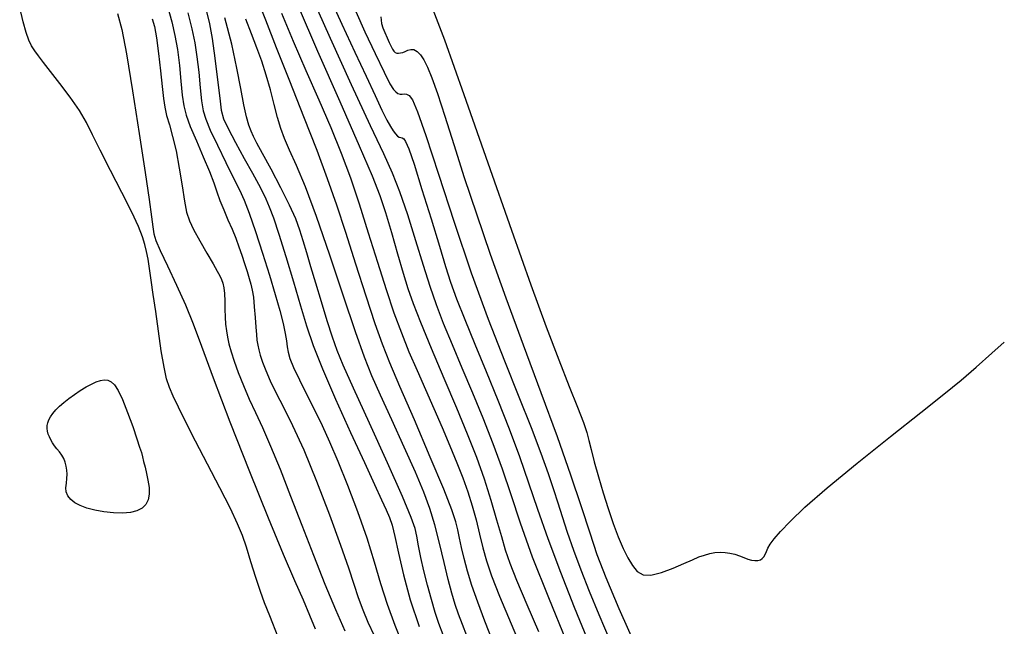
# Model space of a CAD drawing. Extents: x 349717 to 352917, y 1043174 to 1046174.
# Drawn here: x 351824 to 351945, y 1043688 to 1043762 of the extents above; entities that cross this region are included whole.
import ezdxf

# ---------------------------------------------------------------- set-up
doc = ezdxf.new("R2010")
doc.units = 0
doc.header["$MEASUREMENT"] = 0
doc.layers.add('INDEX', color=1, linetype='CONTINUOUS')
doc.layers.add('INTER', color=33, linetype='CONTINUOUS')

msp = doc.modelspace()

# ---------------------------------------------------------------- linework, layer by layer
at = {"layer": 'INDEX', "color": 1, "linetype": 'CONTINUOUS'}
for points, elevation in [([(351857.97, 1043763.82), (351860.37, 1043758.32), (351863.1, 1043752.13), (351865.5, 1043746.67), (351865.5, 1043746.67), (351867.07, 1043742.99), (351868.02, 1043740.55), (351868.72, 1043738.46), (351868.72, 1043738.46), (351869.45, 1043736.01), (351870.21, 1043733.4), (351870.9, 1043731.01), (351870.9, 1043731.01), (351871.48, 1043729.11), (351872.11, 1043727.28), (351873.02, 1043724.97), (351873.02, 1043724.97), (351874.34, 1043721.79), (351875.9, 1043718.11), (351877.45, 1043714.45), (351877.45, 1043714.45), (351878.78, 1043711.23), (351879.91, 1043708.38), (351880.86, 1043705.71), (351880.86, 1043705.71), (351881.69, 1043703.1), (351882.39, 1043700.67), (351882.97, 1043698.61), (351882.97, 1043698.61), (351883.44, 1043696.98), (351884, 1043695.36), (351884.84, 1043693.24), (351884.84, 1043693.24), (351886.1, 1043690.28), (351887.55, 1043686.96)], 2420), ([(351846.69, 1043763.17), (351847.07, 1043761.66), (351847.4, 1043759.87), (351847.4, 1043759.87), (351847.73, 1043757.44), (351848.06, 1043754.79), (351848.33, 1043752.52), (351848.33, 1043752.52), (351848.53, 1043751.04), (351848.81, 1043750), (351849.36, 1043748.81), (351849.36, 1043748.81), (351850.26, 1043747.09), (351851.35, 1043745.11), (351852.36, 1043743.29), (351852.36, 1043743.29), (351853.09, 1043741.96), (351853.6, 1043740.99), (351854.01, 1043740.14), (351854.01, 1043740.14), (351854.43, 1043739.16), (351854.93, 1043737.8), (351855.59, 1043735.81), (351856.45, 1043733.06), (351857.39, 1043729.94), (351858.27, 1043726.98), (351858.27, 1043726.98), (351859.02, 1043724.51), (351859.82, 1043722.12), (351860.96, 1043719.24), (351860.96, 1043719.24), (351862.58, 1043715.5), (351864.42, 1043711.42), (351866.12, 1043707.73), (351866.12, 1043707.73), (351867.38, 1043705.01), (351868.24, 1043703.15), (351868.81, 1043701.9), (351868.81, 1043701.9), (351869.22, 1043700.97), (351869.54, 1043700.01), (351869.89, 1043698.64), (351869.89, 1043698.64), (351870.33, 1043696.58), (351870.94, 1043693.92), (351871.77, 1043690.83), (351871.77, 1043690.83), (351872.85, 1043687.55)], 2410), ([(351874.56, 1043763.43), (351875.96, 1043759.68), (351875.96, 1043759.68), (351878.35, 1043752.96), (351881.3, 1043744.56), (351884.2, 1043736.3), (351884.2, 1043736.3), (351886.59, 1043729.59), (351888.48, 1043724.41), (351890.02, 1043720.36), (351891.31, 1043717.09), (351892.34, 1043714.54), (351893.07, 1043712.66), (351893.07, 1043712.66), (351893.5, 1043711.4), (351893.74, 1043710.42), (351894, 1043709.31), (351894, 1043709.31), (351894.39, 1043707.8), (351894.9, 1043705.96), (351895.49, 1043704), (351895.49, 1043704), (351896.1, 1043702.06), (351896.71, 1043700.24), (351897.33, 1043698.59), (351897.33, 1043698.59), (351897.93, 1043697.17), (351898.52, 1043695.99), (351899.1, 1043695.04), (351899.1, 1043695.04), (351899.69, 1043694.33), (351900.41, 1043693.93), (351901.37, 1043693.87), (351901.37, 1043693.87), (351902.66, 1043694.19), (351904.09, 1043694.73), (351905.42, 1043695.31), (351905.42, 1043695.31), (351906.47, 1043695.77), (351907.27, 1043696.11), (351907.95, 1043696.35), (351907.95, 1043696.35), (351908.6, 1043696.53), (351909.24, 1043696.64), (351909.87, 1043696.69), (351909.87, 1043696.69), (351910.48, 1043696.67), (351911.08, 1043696.59), (351911.67, 1043696.45), (351911.67, 1043696.45), (351912.24, 1043696.26), (351912.79, 1043696.04), (351913.3, 1043695.85), (351913.3, 1043695.85), (351913.75, 1043695.72), (351914.16, 1043695.66), (351914.51, 1043695.68), (351914.51, 1043695.68), (351914.82, 1043695.76), (351915.06, 1043695.91), (351915.26, 1043696.14), (351915.26, 1043696.14), (351915.41, 1043696.43), (351915.56, 1043696.79), (351915.75, 1043697.21), (351915.75, 1043697.21), (351916.04, 1043697.7), (351916.52, 1043698.35), (351917.29, 1043699.24), (351917.29, 1043699.24), (351918.47, 1043700.49), (351920.3, 1043702.23), (351923.02, 1043704.6), (351923.02, 1043704.6), (351926.72, 1043707.65), (351930.82, 1043710.92), (351934.55, 1043713.88), (351934.55, 1043713.88), (351937.37, 1043716.12), (351939.5, 1043717.85), (351941.37, 1043719.44), (351941.37, 1043719.44), (351943.3, 1043721.16), (351944.82, 1043722.54)], 2430)]:
    msp.add_lwpolyline(points, dxfattribs=dict(at, elevation=elevation))
at = {"layer": 'INTER', "linetype": 'CONTINUOUS'}
for points, elevation in [([(351859.67, 1043764.98), (351861.91, 1043759.91), (351864.49, 1043754.2), (351866.83, 1043749.17), (351866.83, 1043749.17), (351868.46, 1043745.73), (351869.56, 1043743.34), (351870.46, 1043741.06), (351870.46, 1043741.06), (351871.42, 1043738.2), (351872.42, 1043735.01), (351873.36, 1043731.97), (351873.36, 1043731.97), (351874.17, 1043729.42), (351874.95, 1043727.17), (351875.83, 1043724.86), (351875.83, 1043724.86), (351876.91, 1043722.25), (351878.13, 1043719.36), (351879.42, 1043716.31), (351879.42, 1043716.31), (351880.71, 1043713.2), (351881.94, 1043710.06), (351883.08, 1043706.94), (351883.08, 1043706.94), (351884.12, 1043703.78), (351885.27, 1043700.31), (351886.77, 1043696.14), (351886.77, 1043696.14), (351888.76, 1043691.11), (351890.96, 1043685.8)], 2422), ([(351861.79, 1043765.07), (351863.37, 1043761.61), (351864.96, 1043758.18), (351864.96, 1043758.18), (351866.33, 1043755.23), (351867.44, 1043752.86), (351868.29, 1043751.07), (351868.29, 1043751.07), (351868.9, 1043749.84), (351869.33, 1043749.05), (351869.66, 1043748.52), (351869.94, 1043748.14), (351870.19, 1043747.87), (351870.41, 1043747.72), (351870.41, 1043747.72), (351870.59, 1043747.67), (351870.77, 1043747.64), (351870.96, 1043747.53), (351870.96, 1043747.53), (351871.19, 1043747.2), (351871.58, 1043746.29), (351872.23, 1043744.39), (351872.23, 1043744.39), (351873.21, 1043741.31), (351874.33, 1043737.67), (351875.35, 1043734.31), (351875.35, 1043734.31), (351876.1, 1043731.83), (351876.73, 1043729.88), (351877.47, 1043727.86), (351877.47, 1043727.86), (351878.48, 1043725.32), (351879.72, 1043722.28), (351881.11, 1043718.92), (351881.11, 1043718.92), (351882.55, 1043715.4), (351883.94, 1043711.86), (351885.22, 1043708.45), (351885.22, 1043708.45), (351886.32, 1043705.24), (351887.41, 1043701.99), (351888.67, 1043698.38), (351888.67, 1043698.38), (351890.23, 1043694.23), (351891.93, 1043689.94), (351893.54, 1043686.06)], 2424), ([(351855.53, 1043686.26), (351854.5, 1043688.85), (351853.85, 1043690.48), (351853.34, 1043691.88), (351853.34, 1043691.88), (351852.77, 1043693.6), (351852.17, 1043695.52), (351851.61, 1043697.3), (351851.12, 1043698.75), (351850.53, 1043700.19), (351849.65, 1043702.05), (351849.65, 1043702.05), (351848.36, 1043704.6), (351846.84, 1043707.53), (351845.37, 1043710.36), (351845.37, 1043710.36), (351844.18, 1043712.69), (351843.27, 1043714.52), (351842.61, 1043715.9), (351842.61, 1043715.9), (351842.14, 1043716.95), (351841.79, 1043718.01), (351841.49, 1043719.43), (351841.49, 1043719.43), (351841.15, 1043721.47), (351840.81, 1043723.88), (351840.47, 1043726.29), (351840.47, 1043726.29), (351840.17, 1043728.39), (351839.92, 1043730.14), (351839.7, 1043731.57), (351839.7, 1043731.57), (351839.52, 1043732.71), (351839.34, 1043733.66), (351839.14, 1043734.54), (351839.14, 1043734.54), (351838.85, 1043735.49), (351838.36, 1043736.73), (351837.53, 1043738.51), (351837.53, 1043738.51), (351836.3, 1043740.94), (351834.9, 1043743.65), (351833.63, 1043746.14), (351833.63, 1043746.14), (351832.71, 1043748.03), (351831.95, 1043749.54), (351831.1, 1043750.99), (351831.1, 1043750.99), (351829.96, 1043752.63), (351828.69, 1043754.31), (351827.52, 1043755.8), (351827.52, 1043755.8), (351826.65, 1043756.91), (351826.04, 1043757.72), (351825.58, 1043758.36), (351825.58, 1043758.36), (351825.21, 1043758.96), (351824.87, 1043759.66), (351824.52, 1043760.6), (351824.52, 1043760.6), (351824.15, 1043761.92), (351823.74, 1043763.68)], 2402), ([(351841.94, 1043763.69), (351842.43, 1043761.93), (351842.82, 1043760.25), (351843.13, 1043758.49), (351843.13, 1043758.49), (351843.37, 1043756.55), (351843.56, 1043754.61), (351843.73, 1043752.91), (351843.73, 1043752.91), (351843.92, 1043751.59), (351844.22, 1043750.42), (351844.72, 1043749.06), (351845.47, 1043747.28), (351846.32, 1043745.32), (351847.08, 1043743.52), (351847.08, 1043743.52), (351847.61, 1043742.11), (351847.99, 1043740.99), (351848.36, 1043739.94), (351848.36, 1043739.94), (351848.83, 1043738.79), (351849.35, 1043737.58), (351849.87, 1043736.4), (351849.87, 1043736.4), (351850.32, 1043735.29), (351850.7, 1043734.24), (351851.06, 1043733.22), (351851.06, 1043733.22), (351851.4, 1043732.19), (351851.7, 1043731.22), (351851.97, 1043730.36), (351851.97, 1043730.36), (351852.18, 1043729.65), (351852.34, 1043728.93), (351852.48, 1043728.04), (351852.48, 1043728.04), (351852.59, 1043726.87), (351852.69, 1043725.56), (351852.77, 1043724.37), (351852.77, 1043724.37), (351852.85, 1043723.46), (351852.92, 1043722.76), (351853.01, 1043722.17), (351853.01, 1043722.17), (351853.13, 1043721.58), (351853.31, 1043720.91), (351853.59, 1043720.08), (351853.59, 1043720.08), (351853.99, 1043719.03), (351854.53, 1043717.76), (351855.26, 1043716.27), (351855.26, 1043716.27), (351856.17, 1043714.51), (351857.3, 1043712.26), (351858.66, 1043709.27), (351858.66, 1043709.27), (351860.24, 1043705.44), (351861.83, 1043701.31), (351863.2, 1043697.58), (351863.2, 1043697.58), (351864.16, 1043694.79), (351864.83, 1043692.76), (351865.36, 1043691.14), (351865.36, 1043691.14), (351865.93, 1043689.61), (351866.56, 1043688.08), (351867.31, 1043686.45)], 2406), ([(351881.93, 1043685.73), (351880.94, 1043688.23), (351880.07, 1043690.56), (351880.07, 1043690.56), (351879.36, 1043692.6), (351878.81, 1043694.37), (351878.39, 1043695.91), (351878.39, 1043695.91), (351878.07, 1043697.26), (351877.82, 1043698.44), (351877.62, 1043699.46), (351877.39, 1043700.44), (351876.9, 1043701.9), (351875.89, 1043704.43), (351875.89, 1043704.43), (351874.23, 1043708.39), (351872.27, 1043712.96), (351870.49, 1043717.08), (351870.49, 1043717.08), (351869.24, 1043719.99), (351868.34, 1043722.26), (351867.45, 1043724.78), (351867.45, 1043724.78), (351866.34, 1043728.18), (351865.08, 1043732.11), (351863.84, 1043735.99), (351863.84, 1043735.99), (351862.73, 1043739.38), (351861.61, 1043742.59), (351860.3, 1043746.11), (351860.3, 1043746.11), (351858.69, 1043750.25), (351856.94, 1043754.63), (351855.31, 1043758.73), (351855.31, 1043758.73), (351853.99, 1043762.11), (351852.98, 1043764.75)], 2416), ([(351835.75, 1043762.93), (351836.3, 1043760.97), (351836.88, 1043757.98), (351836.88, 1043757.98), (351837.63, 1043753.43), (351838.45, 1043748.17), (351839.16, 1043743.4), (351839.16, 1043743.4), (351839.65, 1043740.05), (351839.94, 1043737.95), (351840.11, 1043736.69), (351840.11, 1043736.69), (351840.25, 1043735.86), (351840.5, 1043735.04), (351841.02, 1043733.81), (351841.02, 1043733.81), (351841.93, 1043731.91), (351843.04, 1043729.55), (351844.13, 1043727.11), (351844.13, 1043727.11), (351845.06, 1043724.77), (351846.08, 1043722.01), (351847.51, 1043718.13), (351847.51, 1043718.13), (351849.58, 1043712.73), (351851.98, 1043706.62), (351854.28, 1043700.91), (351854.28, 1043700.91), (351856.13, 1043696.47), (351857.54, 1043693.21), (351858.6, 1043690.82), (351858.6, 1043690.82), (351859.39, 1043688.96), (351860.06, 1043687.26)], 2402), ([(351844.42, 1043763.03), (351844.92, 1043761.04), (351845.27, 1043759.33), (351845.53, 1043757.61), (351845.53, 1043757.61), (351845.75, 1043755.71), (351845.94, 1043753.8), (351846.11, 1043752.18), (351846.11, 1043752.18), (351846.3, 1043750.98), (351846.61, 1043749.93), (351847.17, 1043748.6), (351847.17, 1043748.6), (351848.06, 1043746.73), (351849.1, 1043744.62), (351850.05, 1043742.7), (351850.05, 1043742.7), (351850.77, 1043741.27), (351851.34, 1043739.99), (351851.95, 1043738.38), (351851.95, 1043738.38), (351852.73, 1043736.13), (351853.61, 1043733.46), (351854.45, 1043730.77), (351854.45, 1043730.77), (351855.16, 1043728.4), (351855.72, 1043726.41), (351856.12, 1043724.81), (351856.12, 1043724.81), (351856.37, 1043723.59), (351856.53, 1043722.67), (351856.63, 1043721.94), (351856.63, 1043721.94), (351856.74, 1043721.28), (351856.96, 1043720.51), (351857.4, 1043719.42), (351857.4, 1043719.42), (351858.13, 1043717.88), (351859.05, 1043716.04), (351860.02, 1043714.12), (351860.02, 1043714.12), (351860.93, 1043712.27), (351861.85, 1043710.28), (351862.87, 1043707.89), (351862.87, 1043707.89), (351864.06, 1043704.94), (351865.29, 1043701.68), (351866.41, 1043698.45), (351866.41, 1043698.45), (351867.32, 1043695.53), (351868.11, 1043692.86), (351868.93, 1043690.29), (351868.93, 1043690.29), (351869.89, 1043687.71), (351870.9, 1043685.17)], 2408), ([(351875.8, 1043686.54), (351875.29, 1043687.93), (351874.84, 1043689.3), (351874.84, 1043689.3), (351874.36, 1043690.89), (351873.87, 1043692.63), (351873.43, 1043694.4), (351873.43, 1043694.4), (351873.07, 1043696.05), (351872.79, 1043697.49), (351872.58, 1043698.66), (351872.58, 1043698.66), (351872.37, 1043699.61), (351871.89, 1043700.97), (351870.81, 1043703.53), (351870.81, 1043703.53), (351868.95, 1043707.7), (351866.75, 1043712.57), (351864.8, 1043716.88), (351864.8, 1043716.88), (351863.53, 1043719.7), (351862.78, 1043721.51), (351862.21, 1043723.12), (351862.21, 1043723.12), (351861.55, 1043725.16), (351860.84, 1043727.49), (351860.14, 1043729.79), (351860.14, 1043729.79), (351859.54, 1043731.79), (351859.03, 1043733.5), (351858.6, 1043734.97), (351858.6, 1043734.97), (351858.19, 1043736.28), (351857.69, 1043737.67), (351856.93, 1043739.36), (351856.93, 1043739.36), (351855.85, 1043741.51), (351854.65, 1043743.78), (351853.59, 1043745.71), (351853.59, 1043745.71), (351852.89, 1043747), (351852.47, 1043747.82), (351852.19, 1043748.46), (351852.19, 1043748.46), (351851.92, 1043749.2), (351851.63, 1043750.22), (351851.31, 1043751.69), (351851.31, 1043751.69), (351850.94, 1043753.7), (351850.46, 1043756.23), (351849.81, 1043759.17), (351849.81, 1043759.17), (351848.98, 1043762.4)], 2412), ([(351855.95, 1043762.97), (351857.38, 1043759.54), (351857.38, 1043759.54), (351858.94, 1043755.93), (351860.52, 1043752.33), (351862, 1043748.91), (351862, 1043748.91), (351863.27, 1043745.77), (351864.4, 1043742.73), (351865.48, 1043739.52), (351865.48, 1043739.52), (351866.6, 1043735.98), (351867.73, 1043732.36), (351868.79, 1043728.99), (351868.79, 1043728.99), (351869.76, 1043726.13), (351870.68, 1043723.65), (351871.61, 1043721.34), (351871.61, 1043721.34), (351872.6, 1043719.04), (351873.64, 1043716.7), (351874.68, 1043714.36), (351874.68, 1043714.36), (351875.7, 1043712.03), (351876.65, 1043709.78), (351877.5, 1043707.69), (351877.5, 1043707.69), (351878.24, 1043705.83), (351878.86, 1043704.1), (351879.4, 1043702.41), (351879.4, 1043702.41), (351879.87, 1043700.66), (351880.3, 1043698.9), (351880.71, 1043697.23), (351880.71, 1043697.23), (351881.15, 1043695.64), (351881.76, 1043693.8), (351882.73, 1043691.3), (351882.73, 1043691.3), (351884.16, 1043687.88), (351885.81, 1043683.98)], 2418), ([(351865.07, 1043763.19), (351866.19, 1043760.69), (351867.44, 1043758), (351868.54, 1043755.71), (351868.54, 1043755.71), (351869.27, 1043754.3), (351869.71, 1043753.6), (351869.99, 1043753.29), (351869.99, 1043753.29), (351870.25, 1043753.11), (351870.52, 1043753.02), (351870.78, 1043753), (351871.04, 1043753.04), (351871.32, 1043753.03), (351871.63, 1043752.86), (351871.63, 1043752.86), (351872.03, 1043752.31), (351872.65, 1043750.86), (351873.68, 1043747.94), (351873.68, 1043747.94), (351875.22, 1043743.19), (351877.15, 1043737.26), (351879.25, 1043731.06), (351879.25, 1043731.06), (351881.36, 1043725.33), (351883.35, 1043720.24), (351885.13, 1043715.81), (351885.13, 1043715.81), (351886.62, 1043712.03), (351887.81, 1043708.89), (351888.72, 1043706.38), (351888.72, 1043706.38), (351889.38, 1043704.42), (351889.9, 1043702.75), (351890.43, 1043701.08), (351890.43, 1043701.08), (351891.08, 1043699.15), (351891.86, 1043696.96), (351892.76, 1043694.54), (351892.76, 1043694.54), (351893.78, 1043691.92), (351894.97, 1043689.02), (351896.37, 1043685.75)], 2426), ([(351868.15, 1043762.51), (351868.17, 1043762.11), (351868.24, 1043761.69), (351868.39, 1043761.19), (351868.39, 1043761.19), (351868.63, 1043760.59), (351868.92, 1043759.95), (351869.19, 1043759.36), (351869.19, 1043759.36), (351869.41, 1043758.89), (351869.6, 1043758.54), (351869.76, 1043758.3), (351869.76, 1043758.3), (351869.93, 1043758.15), (351870.12, 1043758.07), (351870.33, 1043758.06), (351870.33, 1043758.06), (351870.57, 1043758.09), (351870.84, 1043758.16), (351871.14, 1043758.28), (351871.48, 1043758.42), (351871.84, 1043758.52), (351872.22, 1043758.5), (351872.22, 1043758.5), (351872.61, 1043758.28), (351873.02, 1043757.86), (351873.44, 1043757.22), (351873.44, 1043757.22), (351873.89, 1043756.34), (351874.42, 1043755.04), (351875.11, 1043753.08), (351875.11, 1043753.08), (351876.01, 1043750.31), (351877.11, 1043746.83), (351878.41, 1043742.78), (351878.41, 1043742.78), (351879.9, 1043738.29), (351881.59, 1043733.36), (351883.51, 1043727.98), (351883.51, 1043727.98), (351885.65, 1043722.19), (351887.82, 1043716.35), (351889.82, 1043710.91), (351889.82, 1043710.91), (351891.46, 1043706.21), (351892.78, 1043702.3), (351893.83, 1043699.09), (351893.83, 1043699.09), (351894.73, 1043696.42), (351895.81, 1043693.59), (351897.43, 1043689.76), (351897.43, 1043689.76), (351899.81, 1043684.43)], 2428), ([(351840.04, 1043762.27), (351840.3, 1043761.33), (351840.56, 1043759.95), (351840.56, 1043759.95), (351840.82, 1043758.03), (351841.05, 1043755.89), (351841.25, 1043753.94), (351841.25, 1043753.94), (351841.41, 1043752.5), (351841.58, 1043751.4), (351841.81, 1043750.39), (351841.81, 1043750.39), (351842.15, 1043749.24), (351842.54, 1043747.82), (351842.96, 1043746.05), (351842.96, 1043746.05), (351843.35, 1043743.92), (351843.7, 1043741.73), (351844, 1043739.84), (351844, 1043739.84), (351844.27, 1043738.5), (351844.6, 1043737.46), (351845.12, 1043736.37), (351845.12, 1043736.37), (351845.89, 1043734.97), (351846.75, 1043733.45), (351847.52, 1043732.14), (351847.52, 1043732.14), (351848.04, 1043731.25), (351848.35, 1043730.68), (351848.55, 1043730.24), (351848.55, 1043730.24), (351848.71, 1043729.78), (351848.84, 1043729.21), (351848.92, 1043728.49), (351848.92, 1043728.49), (351848.96, 1043727.58), (351848.97, 1043726.58), (351848.99, 1043725.6), (351848.99, 1043725.6), (351849.05, 1043724.72), (351849.15, 1043723.91), (351849.28, 1043723.13), (351849.28, 1043723.13), (351849.47, 1043722.3), (351849.73, 1043721.35), (351850.11, 1043720.2), (351850.62, 1043718.79), (351851.25, 1043717.19), (351851.96, 1043715.53), (351851.96, 1043715.53), (351852.74, 1043713.86), (351853.61, 1043712.01), (351854.6, 1043709.74), (351854.6, 1043709.74), (351855.76, 1043706.9), (351857.04, 1043703.6), (351858.42, 1043700.01), (351858.42, 1043700.01), (351859.86, 1043696.31), (351861.28, 1043692.76), (351862.57, 1043689.65), (351862.57, 1043689.65), (351863.71, 1043687.04)], 2404), ([(351878.71, 1043686.42), (351878.18, 1043687.8), (351877.72, 1043689.06), (351877.72, 1043689.06), (351877.29, 1043690.28), (351876.88, 1043691.64), (351876.43, 1043693.32), (351876.43, 1043693.32), (351875.92, 1043695.44), (351875.37, 1043697.79), (351874.8, 1043700.05), (351874.8, 1043700.05), (351874.19, 1043702.05), (351873.44, 1043704.08), (351872.41, 1043706.52), (351872.41, 1043706.52), (351871.03, 1043709.63), (351869.5, 1043712.98), (351868.12, 1043716.01), (351868.12, 1043716.01), (351867.06, 1043718.38), (351866.13, 1043720.69), (351865.03, 1043723.78), (351865.03, 1043723.78), (351863.56, 1043728.18), (351861.89, 1043733.23), (351860.25, 1043737.96), (351860.25, 1043737.96), (351858.87, 1043741.61), (351857.76, 1043744.25), (351856.91, 1043746.15), (351856.91, 1043746.15), (351856.3, 1043747.58), (351855.84, 1043748.81), (351855.44, 1043750.13), (351855.44, 1043750.13), (351855.03, 1043751.73), (351854.57, 1043753.53), (351854.06, 1043755.35), (351854.06, 1043755.35), (351853.5, 1043757.06), (351852.89, 1043758.73), (351852.23, 1043760.44), (351852.23, 1043760.44), (351851.55, 1043762.24)], 2414)]:
    msp.add_lwpolyline(points, dxfattribs=dict(at, elevation=elevation))
at = {"layer": 'INTER', "linetype": 'CONTINUOUS', "elevation": 2404}
msp.add_lwpolyline([(351838.15, 1043710.65), (351838.49, 1043709.62), (351838.7, 1043708.95), (351838.84, 1043708.42), (351838.84, 1043708.42), (351838.98, 1043707.83), (351839.15, 1043707.16), (351839.32, 1043706.39), (351839.32, 1043706.39), (351839.5, 1043705.54), (351839.64, 1043704.67), (351839.66, 1043703.85), (351839.66, 1043703.85), (351839.53, 1043703.15), (351839.24, 1043702.56), (351838.78, 1043702.11), (351838.78, 1043702.11), (351838.15, 1043701.77), (351837.35, 1043701.57), (351836.39, 1043701.48), (351836.39, 1043701.48), (351835.27, 1043701.52), (351834.1, 1043701.65), (351832.98, 1043701.86), (351832.98, 1043701.86), (351832, 1043702.11), (351831.18, 1043702.42), (351830.51, 1043702.77), (351830.51, 1043702.77), (351830.01, 1043703.17), (351829.66, 1043703.61), (351829.47, 1043704.1), (351829.47, 1043704.1), (351829.43, 1043704.63), (351829.48, 1043705.19), (351829.55, 1043705.75), (351829.55, 1043705.75), (351829.57, 1043706.29), (351829.54, 1043706.8), (351829.46, 1043707.29), (351829.46, 1043707.29), (351829.33, 1043707.76), (351829.15, 1043708.2), (351828.91, 1043708.62), (351828.91, 1043708.62), (351828.63, 1043709.02), (351828.32, 1043709.41), (351828.03, 1043709.78), (351828.03, 1043709.78), (351827.77, 1043710.15), (351827.56, 1043710.51), (351827.39, 1043710.87), (351827.39, 1043710.87), (351827.26, 1043711.22), (351827.17, 1043711.58), (351827.13, 1043711.92), (351827.13, 1043711.92), (351827.13, 1043712.27), (351827.19, 1043712.62), (351827.32, 1043712.98), (351827.32, 1043712.98), (351827.52, 1043713.36), (351827.81, 1043713.77), (351828.18, 1043714.19), (351828.18, 1043714.19), (351828.63, 1043714.64), (351829.16, 1043715.11), (351829.78, 1043715.59), (351829.78, 1043715.59), (351830.47, 1043716.1), (351831.19, 1043716.59), (351831.9, 1043717.02), (351831.9, 1043717.02), (351832.55, 1043717.37), (351833.14, 1043717.64), (351833.67, 1043717.81), (351833.67, 1043717.81), (351834.13, 1043717.89), (351834.56, 1043717.84), (351834.97, 1043717.65), (351834.97, 1043717.65), (351835.4, 1043717.26), (351835.86, 1043716.57), (351836.39, 1043715.46), (351836.39, 1043715.46), (351837.01, 1043713.89), (351837.64, 1043712.17), (351838.15, 1043710.65)], close=True, dxfattribs=at)

doc.saveas('drawing.dxf')
